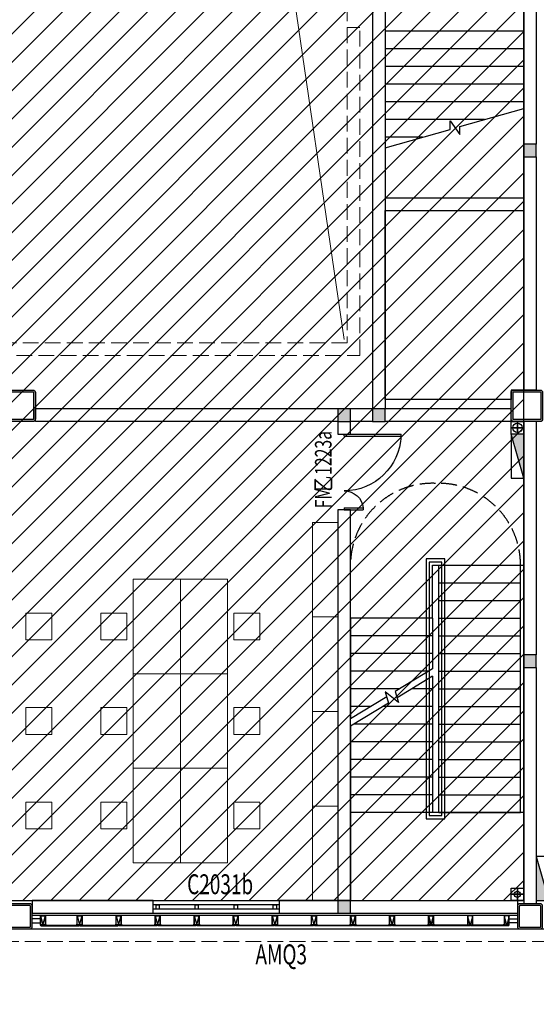
# Model space of a CAD drawing. Units: millimetres. Extents: x 2662 to 1870957, y -142083 to 334009.
# Drawn here: x 24510 to 32710, y 22598 to 38217 of the extents above; entities that cross this region are included whole.
import ezdxf

# ---------------------------------------------------------------- set-up
doc = ezdxf.new("R2010")
doc.units = ezdxf.units.MM
doc.header["$LTSCALE"] = 1000
doc.linetypes.add('plan-g$0$DASH', pattern=[0.35, 0.25, -0.1])
for name, color, linetype in [('A—填充', 18, 'Continuous'), ('A—墙体', 7, 'Continuous'), ('I—平面—踏步', 80, 'Continuous'), ('I—平面—门', 22, 'Continuous'), ('plan-g$0$A-ANNO-SYMB', 3, 'Continuous'), ('plan-g$0$A-COLU', 7, 'Continuous'), ('plan-g$0$A-DOOR-FIRE-IDEN', 130, 'Continuous'), ('plan-g$0$A-DOOR-IDEN', 53, 'Continuous'), ('plan-g$0$A-text150', 255, 'Continuous'), ('plan-g$0$A-view', 254, 'Continuous'), ('plan-g$0$A-wall-cuit', 81, 'Continuous'), ('plan-g$0$A-WALL-INSL', 11, 'Continuous'), ('plan-g$0$A-WINDOW', 51, 'Continuous'), ('plan-g$0$F-FIRH-RPIP', 1, 'Continuous'), ('plan-g$0$F-HYDRANT', 1, 'Continuous'), ('plan-g$0$立挺', 81, 'Continuous')]:
    doc.layers.add(name, color=color, linetype=linetype)
doc.layers.add('plan-g$0$A-ASIS', color=1, linetype='Continuous', plot=False)
doc.layers.add('plan-g$0$HELP', color=1, linetype='Continuous', plot=False)
for name, color, linetype, lineweight in [('plan-g$0$A-FURN-FIXD', 45, 'Continuous', 13), ('plan-g$0$A-HOLE', 75, 'Continuous', 18), ('plan-g$0$A-VISI-DASH', 4, 'plan-g$0$DASH', 18), ('plan-g$0$A-WALL-FINI', 40, 'Continuous', 13)]:
    doc.layers.add(name, color=color, linetype=linetype, lineweight=lineweight)
doc.styles.add('plan-g$0$_TCH_WINDOW', font='simhei.ttf', dxfattribs={"width": 0.7, "height": 3.5})
doc.styles.add('plan-g$0$Standard', font='simhei.ttf')

# ---------------------------------------------------------------- blocks, each defined once
blk = doc.blocks.new('plan-g$0$500钢方柱')
at = {"layer": 'A—填充'}
h = blk.add_hatch(color=256, dxfattribs=at)
h.dxf.hatch_style = 1
h.paths.add_polyline_path([(-160, 200, 0.414214), (-200, 160), (-200, -160, 0.414214), (-160, -200), (160, -200, 0.414214), (200, -160), (200, 160, 0.414214), (160, 200)])
h.paths.add_polyline_path([(160, 170), (-160, 170, 0.414214), (-170, 160), (-170, -160, 0.414214), (-160, -170), (160, -170, 0.414214), (170, -160), (170, 160, 0.414214)], flags=16)
at = {"layer": 'A—墙体'}
for points in [[(200, -160), (200, 160, 0.414214), (160, 200), (-160, 200, 0.414214), (-200, 160), (-200, -160, 0.414214), (-160, -200), (160, -200, 0.414214)], [(170, -160), (170, 160, 0.414214), (160, 170), (-160, 170, 0.414214), (-170, 160), (-170, -160, 0.414214), (-160, -170), (160, -170, 0.414214)]]:
    blk.add_lwpolyline(points, format="xyb", close=True, dxfattribs=at)
blk = doc.blocks.new('plan-g$0$column500')
at = {"layer": 'A—填充'}
h = blk.add_hatch(color=256, dxfattribs=at)
edge = h.paths.add_edge_path(flags=16)
edge.add_line((-210, 220), (210, 220))
edge.add_arc((210, 210), 10, 0, 90, ccw=False)
edge.add_line((220, 210), (220, -210))
edge.add_arc((210, -210), 10, -90, 0, ccw=False)
edge.add_line((210, -220), (-210, -220))
edge.add_arc((-210, -210), 10, 180, 270, ccw=False)
edge.add_line((-220, -210), (-220, 210))
edge.add_arc((-210, 210), 10, 90, 180, ccw=False)
edge = h.paths.add_edge_path()
edge.add_line((-210, 250), (210, 250))
edge.add_arc((210, 210), 40, 0, 90, ccw=False)
edge.add_line((250, 210), (250, -210))
edge.add_arc((210, -210), 40, 270, 360, ccw=False)
edge.add_line((210, -250), (-210, -250))
edge.add_arc((-210, -210), 40, 180, 270, ccw=False)
edge.add_line((-250, -210), (-250, 210))
edge.add_arc((-210, 210), 40, 90, 180, ccw=False)
at = {"layer": 'A—墙体'}
for points in [[(-210, 250), (210, 250, -0.414214), (250, 210), (250, -210, -0.414214), (210, -250), (-210, -250, -0.414214), (-250, -210), (-250, 210, -0.414214)], [(-210, 220), (210, 220, -0.414214), (220, 210), (220, -210, -0.414214), (210, -220), (-210, -220, -0.414214), (-220, -210), (-220, 210, -0.414214)]]:
    blk.add_lwpolyline(points, format="xyb", close=True, dxfattribs=at)
blk = doc.blocks.new('plan-g$0$A$C17F012C8')
at = {"layer": 'plan-g$0$A-ASIS'}
blk.add_lwpolyline([(-15, 200), (25, 50), (65, 200)], dxfattribs=at)
at = {"layer": 'plan-g$0$立挺'}
for points in [[(-15, 54), (-15, 200), (65, 200), (65, 54)], [(-15, 54), (-30, 54), (-30, 50), (80, 50), (80, 54), (65, 54)], [(61, 54), (-11, 54)]]:
    blk.add_lwpolyline(points, dxfattribs=at)
blk.add_lwpolyline([(61, 54), (-11, 54), (-11, 196), (61, 196)], close=True, dxfattribs=at)
blk = doc.blocks.new('plan-g$0$sideplating')
at = {"layer": 'plan-g$0$A-ASIS'}
blk.add_lwpolyline([(-20968, 101062), (-20928, 100912), (-20888, 101062)], dxfattribs=at)
at = {"layer": 'plan-g$0$A-wall-cuit'}
for p, q in [((-20961, 100900), (-20961, 100912)), ((-20961, 100912), (-20356, 100912)), ((-20356, 100912), (-20356, 100900)), ((-20341, 100912), (-19736, 100912)), ((-20341, 100900), (-20341, 100912)), ((-19736, 100912), (-19736, 100900)), ((-20961, 100900), (-20356, 100900)), ((-20341, 100900), (-19736, 100900))]:
    blk.add_line(p, q, dxfattribs=at)
at = {"layer": 'plan-g$0$立挺'}
for points in [[(-20888, 100916), (-20873, 100916), (-20873, 100912), (-20968, 100912), (-20968, 101062), (-20888, 101062)], [(-20892, 100916), (-20964, 100916), (-20964, 101058), (-20892, 101058)]]:
    blk.add_lwpolyline(points, close=True, dxfattribs=at)
at = {"layer": 'plan-g$0$A-text150'}
for p in [(-20373, 100862), (-19753, 100862)]:
    blk.add_blockref('plan-g$0$A$C17F012C8', p, dxfattribs=at)
blk = doc.blocks.new('plan-g$0$curt_glass_alu_hole_1250')
at = {"layer": 'plan-g$0$A-wall-cuit'}
blk.add_lwpolyline([(-20356, 100900), (-20961, 100900), (-20961, 100912), (-20356, 100912), (-20356, 100900)], dxfattribs=at)
blk.add_lwpolyline([(-19736, 100900), (-20341, 100900), (-20341, 100912), (-19736, 100912)], close=True, dxfattribs=at)
at = {"layer": 'plan-g$0$A-text150'}
for p in [(-20993, 100862), (-20373, 100862), (-19753, 100862)]:
    blk.add_blockref('plan-g$0$A$C17F012C8', p, dxfattribs=at)
blk = doc.blocks.new('plan-g$0$wallplating8100')
at = {"layer": 'plan-g$0$A-wall-cuit'}
for p, q in [((461277, 283056), (461147, 283056)), ((468717, 283056), (468847, 283056)), ((461147, 282994), (461277, 282994)), ((468847, 282994), (468717, 282994))]:
    blk.add_line(p, q, dxfattribs=at)
at = {"layer": 'plan-g$0$A-WALL-INSL'}
blk.add_line((461147, 283114), (468847, 283114), dxfattribs=at)
at = {"layer": 'plan-g$0$A-view', "extrusion": (0, 0, -1), "xscale": -0.9999999999999998, "zscale": -0.9999999999999998, "rotation": 359.9999999539239}
for name, p in [('plan-g$0$sideplating', (-482245, 182044)), ('plan-g$0$curt_glass_alu_hole_1250', (-483485, 182044)), ('plan-g$0$curt_glass_alu_hole_1250', (-484725, 182044)), ('plan-g$0$curt_glass_alu_hole_1250', (-485965, 182044)), ('plan-g$0$curt_glass_alu_hole_1250', (-487205, 182044))]:
    blk.add_blockref(name, p, dxfattribs=at)
at = {"layer": 'plan-g$0$A-view', "extrusion": (0, 0, -1), "zscale": -1, "rotation": 359.9999999999999}
blk.add_blockref('plan-g$0$sideplating', (-447749, 182044), dxfattribs=at)
blk = doc.blocks.new('plan-g$0$lt2')
at = {"layer": 'I—平面—踏步'}
for p, q in [((137294, 360931), (136994, 360931)), ((136994, 360931), (136994, 356811)), ((137244, 360881), (137044, 360881)), ((137044, 360881), (137044, 356861)), ((137094, 360831), (137194, 360831)), ((137094, 359991), (137094, 360831)), ((137194, 356911), (137194, 360831)), ((137194, 360831), (138494, 360831)), ((137244, 356861), (137244, 360881)), ((137294, 356811), (137294, 360931)), ((138494, 360831), (138544, 360831)), ((138494, 356911), (138494, 360831)), ((137194, 360551), (138494, 360551)), ((137194, 360271), (138494, 360271)), ((135794, 359991), (135794, 358393)), ((137094, 359991), (135794, 359991)), ((137094, 359991), (137094, 359187)), ((137194, 359991), (138494, 359991)), ((137094, 359711), (135794, 359711)), ((137194, 359711), (138494, 359711)), ((137094, 359431), (135794, 359431)), ((137194, 359431), (138494, 359431)), ((137036, 359151), (135794, 359151)), ((137094, 359187), (136506, 358828)), ((137194, 359151), (138494, 359151)), ((137094, 359070), (136535, 358728)), ((137094, 359070), (137094, 356911)), ((136577, 358871), (135794, 358871)), ((136556, 358656), (136346, 358824)), ((136346, 358824), (136399, 358645)), ((136506, 358828), (136556, 358656)), ((137094, 358871), (136769, 358871)), ((137194, 358871), (138494, 358871)), ((136370, 358744), (135794, 358393)), ((136399, 358645), (135794, 358276)), ((136119, 358591), (135794, 358591)), ((137094, 358591), (136311, 358591)), ((137194, 358591), (138494, 358591)), ((137094, 358311), (135852, 358311)), ((137194, 358311), (138494, 358311)), ((135794, 358276), (135794, 356911)), ((137094, 358031), (135794, 358031)), ((137194, 358031), (138494, 358031)), ((137094, 357751), (135794, 357751)), ((137194, 357751), (138494, 357751)), ((137094, 357471), (135794, 357471)), ((137194, 357471), (138494, 357471)), ((137094, 357191), (135794, 357191)), ((137194, 357191), (138494, 357191)), ((137094, 356911), (135794, 356911)), ((135794, 356911), (135794, 355511)), ((138544, 356911), (135794, 356911)), ((137194, 356911), (138494, 356911)), ((138544, 355511), (138544, 356911)), ((136994, 356811), (137294, 356811)), ((137044, 356861), (137244, 356861)), ((135794, 355511), (138544, 355511))]:
    blk.add_line(p, q, dxfattribs=at)
blk = doc.blocks.new('plan-g$0$window stud')
at = {"layer": 'plan-g$0$A-WINDOW'}
blk.add_lwpolyline([(196889, 411845), (196939, 411845), (196939, 411778), (196889, 411778)], close=True, dxfattribs=at)
blk = doc.blocks.new('plan-g$0$$LIGUAN')
at = {"color": 0, "linetype": 'Continuous'}
blk.add_circle((0, 0), 0.5, dxfattribs=at)
at = {"color": 0, "style": 'plan-g$0$Standard', "flags": 1}
for tag in ['THICK', 'BG_D', 'BG_T']:
    blk.add_attdef(tag, (0, 0), '', height=0.0001, dxfattribs=at)
blk = doc.blocks.new('plan-g$0$$TwtSys$00000434')
for p, q in [((-0.5, 0.5), (-0.5, -0.5)), ((-0.5, -0.5), (0.5, 0.5)), ((0.5, 0.5), (-0.5, 0.5)), ((0.5, -0.5), (0.5, 0.5)), ((-0.5, -0.5), (0.5, -0.5))]:
    blk.add_line(p, q)
blk.add_solid([(0.5, -0.5), (0.5, 0.5), (-0.5, -0.5)])
blk = doc.blocks.new('plan-g$0$$DorLib2D$00000225')
at = {"color": 0}
for p, q in [((0.475, -0.001), (0.475, 0.752)), ((0.475, 0.752), (0.5, 0.752)), ((0.5, -0.001), (0.5, 0.752)), ((-0.5, 0), (-0.5, 0.252)), ((-0.475, 0.252), (-0.5, 0.252)), ((-0.475, 0), (-0.475, 0.252)), ((-0.475, 0), (-0.5, 0)), ((0.475, -0.001), (0.5, -0.001))]:
    blk.add_line(p, q, dxfattribs=at)
for centre, radius, start, end in [((0.505, -0.002), 0.755, 92.2493, 179.7238), ((-0.501, 0.003), 0.251, 359.7899, 84.0974)]:
    blk.add_arc(centre, radius, start, end, dxfattribs=at)
blk = doc.blocks.new('plan-g$0$$TCHSYS$WIN2D')
at = {"color": 0}
for points in [[(-0.5, 0.5), (-0.5, -0.5)], [(-0.5, 0.5), (0.5, 0.5)], [(0.5, -0.5), (0.5, 0.5)], [(0.5, 0.1667), (-0.5, 0.1667)], [(0.5, -0.1667), (-0.5, -0.1667)], [(-0.5, -0.5), (0.5, -0.5)]]:
    blk.add_lwpolyline(points, dxfattribs=at)
blk = doc.blocks.new('_FZH')
at = {"layer": 'A—填充'}
blk.add_solid([(-0.5, -0.5), (0.5, -0.5), (-0.5, 0.5), (0.5, 0.5)], dxfattribs=at)
at = {"layer": 'A—墙体'}
blk.add_lwpolyline([(-0.5, -0.5), (0.5, -0.5), (0.5, 0.5), (-0.5, 0.5)], close=True, dxfattribs=at)

msp = doc.modelspace()

# ---------------------------------------------------------------- hatches: boundary and pattern name
at = {"layer": 'A—填充'}
h = msp.add_hatch(dxfattribs=at)
h.set_pattern_fill('ANSI31', color=256, scale=100, style=0)
h.set_pattern_definition([(45, (-175615.78, 251978.06), (-224.5064, 224.5064), [])])
h.paths.add_polyline_path([(32510, 56142.5), (8560, 56142.5), (8560, 24242.5), (32510, 24242.5)])

# ---------------------------------------------------------------- linework, layer by layer
msp.add_lwpolyline([(32510, 56142.5), (8560, 56142.5), (8560, 24242.5), (32510, 24242.5)], close=True, dxfattribs=at)
at = {"layer": 'A—墙体'}
for p, q in [((30110, 48342.5), (30110, 32042.5)), ((30310, 48342.5), (30310, 32042.5)), ((32510, 39942.5), (32510, 36242.5)), ((32710, 39942.5), (32710, 36242.5)), ((32510, 36042.5), (32510, 32342.5)), ((32710, 36042.5), (32710, 32342.5)), ((32710, 32342.5), (32510, 32342.5)), ((29560, 32042.5), (24760, 32042.5)), ((24760, 31842.5), (24760, 32042.5)), ((30110, 32042.5), (29760, 32042.5)), ((32310, 32042.5), (30310, 32042.5)), ((32310, 31842.5), (32310, 32042.5)), ((29560, 31842.5), (24760, 31842.5)), ((29560, 31842.5), (29560, 31642.5)), ((29760, 31642.5), (29760, 31842.5)), ((30110, 31842.5), (29760, 31842.5)), ((32310, 31842.5), (30310, 31842.5)), ((32510, 31842.5), (32510, 28142.5)), ((32710, 31842.5), (32510, 31842.5)), ((32710, 31842.5), (32710, 28142.5)), ((29560, 31642.5), (29760, 31642.5)), ((29760, 30442.5), (29560, 30442.5)), ((29560, 30442.5), (29560, 24242.5)), ((29760, 24242.5), (29760, 30442.5)), ((32510, 27942.5), (32510, 24192.5)), ((32710, 27942.5), (32710, 24192.5)), ((32710, 24192.5), (32510, 24192.5))]:
    msp.add_line(p, q, dxfattribs=at)
at = {"layer": 'A—墙体', "linetype": 'Continuous'}
for p, q in [((26630.1, 24242.5), (24710, 24242.5)), ((24710, 24242.5), (24710, 24042.5)), ((26630.1, 24042.5), (26630.1, 24242.5)), ((29560, 24242.5), (28630.1, 24242.5)), ((28630.1, 24242.5), (28630.1, 24042.5)), ((29760, 24242.5), (32410.1, 24242.5)), ((32410.1, 24242.5), (32410.1, 24042.5)), ((24710, 24042.5), (26630.1, 24042.5)), ((28630.1, 24042.5), (29560, 24042.5)), ((29760, 24042.5), (32410.1, 24042.5))]:
    msp.add_line(p, q, dxfattribs=at)
at = {"layer": 'I—平面—踏步'}
for p, q in [((30310, 38032.5), (30310, 36184.5)), ((32510, 38032.5), (30310, 38032.5)), ((32510, 38032.5), (32510, 36808.3)), ((32510, 37752.5), (30310, 37752.5)), ((32510, 37472.5), (30310, 37472.5)), ((32510, 37192.5), (30310, 37192.5)), ((32510, 36912.5), (30310, 36912.5)), ((31496.5, 36520.9), (32510, 36808.3)), ((31890, 36632.5), (30310, 36632.5)), ((31342.8, 36477.4), (31340.9, 36612.4)), ((31340.9, 36612.4), (31498.3, 36394.3)), ((30310, 36184.5), (31342.8, 36477.4)), ((31498.3, 36394.3), (31496.5, 36520.9)), ((30902.5, 36352.5), (30310, 36352.5))]:
    msp.add_line(p, q, dxfattribs=at)
at = {"layer": 'I—平面—踏步', "color": 252, "linetype": 'plan-g$0$DASH'}
for centre, start, end in [((31060.1, 29562.5), 87.79501, 180), ((31160.1, 29562.5), 0, 92.20346)]:
    msp.add_arc(centre, 1300, start, end, dxfattribs=at)
at = {"layer": 'plan-g$0$A-ANNO-SYMB'}
for points in [[(31397.6, 38160.3, 0, 0, 0), (31397.4, 37048.5, 80, 0, 0), (31397.4, 36748.5, 0, 0, 0)], [(31810.1, 29664.4, 0, 0, 0), (31810.1, 24992.5, 0, 0, 0), (30110.1, 24992.5, 0, 0, 0), (30110.1, 26937, 80, 0, 0), (30110.1, 27237, 0, 0, 0)], [(30110.1, 28783.3, 0, 0, 0), (30110.1, 27973.3, 80, 0, 0), (30110.1, 27673.3, 0, 0, 0)]]:
    msp.add_lwpolyline(points, format="xyseb", dxfattribs=at)
at = {"layer": 'plan-g$0$A-FURN-FIXD'}
for points in [[(29160, 30242.5), (29160, 28742.5), (29560, 28742.5), (29560, 30242.5)], [(26310, 29342.5), (26310, 27842.5), (27060, 27842.5), (27060, 29342.5)], [(27060, 29342.5), (27060, 27842.5), (27810, 27842.5), (27810, 29342.5)], [(24610, 28805), (25020, 28805), (25020, 28380), (24610, 28380)], [(25800, 28805), (26210, 28805), (26210, 28380), (25800, 28380)], [(28320, 28805), (27910, 28805), (27910, 28380), (28320, 28380)], [(29160, 28742.5), (29160, 27242.5), (29560, 27242.5), (29560, 28742.5)], [(26310, 27842.5), (26310, 26342.5), (27060, 26342.5), (27060, 27842.5)], [(27060, 27842.5), (27060, 26342.5), (27810, 26342.5), (27810, 27842.5)], [(24610, 27305), (25020, 27305), (25020, 26880), (24610, 26880)], [(25800, 27305), (26210, 27305), (26210, 26880), (25800, 26880)], [(28320, 27305), (27910, 27305), (27910, 26880), (28320, 26880)], [(29160, 27242.5), (29160, 25742.5), (29560, 25742.5), (29560, 27242.5)], [(26310, 26342.5), (26310, 24842.5), (27060, 24842.5), (27060, 26342.5)], [(27060, 26342.5), (27060, 24842.5), (27810, 24842.5), (27810, 26342.5)], [(24610, 25805), (25020, 25805), (25020, 25380), (24610, 25380)], [(25800, 25805), (26210, 25805), (26210, 25380), (25800, 25380)], [(28320, 25805), (27910, 25805), (27910, 25380), (28320, 25380)], [(29160, 25742.5), (29160, 24242.5), (29560, 24242.5), (29560, 25742.5)]]:
    msp.add_lwpolyline(points, close=True, dxfattribs=at)
at = {"layer": 'plan-g$0$A-HOLE'}
msp.add_lwpolyline([(17810, 48342.5), (27831.3, 45651), (29660, 33142.5)], dxfattribs=at)
at = {"layer": 'plan-g$0$A-view'}
for p, q in [((30310, 35392.5), (32510, 35392.5, 0)), ((24510, 23792.5), (32610, 23792.5)), ((32610, 23792.5), (40550, 23792.5))]:
    msp.add_line(p, q, dxfattribs=at)
msp.add_lwpolyline([(30310, 32192.5), (30310, 35192.5), (32510, 35192.5), (32510, 32342.5), (32310, 32342.5), (32310, 32192.5)], close=True, dxfattribs=at)
at = {"layer": 'plan-g$0$A-VISI-DASH', "linetype": 'plan-g$0$DASH'}
msp.add_line((29710, 42292.5), (29710, 38092.5), dxfattribs=at)
msp.add_lwpolyline([(97810, 81092.5), (97810, 47892.5), (81610, 47892.5), (81610, 40358.2), (89875.7, 32092.5), (65010, 7226.8), (48644.4, 23592.5), (7910, 23592.5), (7910, 56792.5), (24344.4, 56792.5), (32210, 64658.2), (32210, 89192.5), (65175.7, 89192.5), (73275.7, 81092.5)], close=True, dxfattribs=at)
msp.add_lwpolyline([(18510, 32892.5), (29910, 32892.5), (29910, 38092.5), (29710, 38092.5), (29710, 33092.5), (18710, 33092.5)], dxfattribs=at)
at = {"layer": 'plan-g$0$A-WALL-FINI'}
for p, q in [((24310, 24242.5), (24710, 24242.5)), ((32510.1, 24242.5), (32410.1, 24242.5)), ((32810, 24242.5), (32710, 24242.5))]:
    msp.add_line(p, q, dxfattribs=at)
at = {"layer": 'plan-g$0$F-FIRH-RPIP'}
msp.add_circle((32410, 31742.5), 75, dxfattribs=at)
at = {"layer": 'plan-g$0$HELP'}
for points in [[(32410, 31742.5), (32310, 31742.5), (32310, 31842.5), (32410, 31842.5)], [(32410, 31642.5), (32310, 31642.5), (32310, 31742.5), (32410, 31742.5)], [(32510, 31742.5), (32410, 31742.5), (32410, 31842.5), (32510, 31842.5)], [(32510, 31642.5), (32410, 31642.5), (32410, 31742.5), (32510, 31742.5)], [(32310, 24442.5), (32410, 24442.5), (32410, 24342.5), (32310, 24342.5)], [(32410, 24442.5), (32510, 24442.5), (32510, 24342.5), (32410, 24342.5)], [(32310, 24342.5), (32410, 24342.5), (32410, 24242.5), (32310, 24242.5)], [(32410, 24342.5), (32510, 24342.5), (32510, 24242.5), (32410, 24242.5)]]:
    msp.add_lwpolyline(points, close=True, dxfattribs=at)

# ---------------------------------------------------------------- block references
msp.add_blockref('plan-g$0$wallplating8100', (-436437, -259101.8))
at = {"layer": 'A—墙体', "xscale": 200.0000009536743, "yscale": 200, "zscale": 199.9999999900142, "rotation": 90.0000000683019}
for p in [(32610, 36142.5), (29660, 31942.5), (30210, 31942.5), (32610, 28042.5), (29660, 24142.5)]:
    msp.add_blockref('_FZH', p, dxfattribs=at)
at = {"layer": 'I—平面—踏步'}
msp.add_blockref('plan-g$0$lt2', (-106033.8, -331268.7), dxfattribs=at)
at = {"layer": 'I—平面—门', "xscale": -1200, "yscale": 1200, "zscale": 199.9999999999999, "rotation": 270.0000002390566}
msp.add_blockref('plan-g$0$$DorLib2D$00000225', (29660, 31042.5), dxfattribs=at)
at = {"layer": 'plan-g$0$A-COLU'}
for name, p in [('plan-g$0$column500', (24510, 32092.5)), ('plan-g$0$column500', (32560, 32092.5)), ('plan-g$0$500钢方柱', (24510, 23992.5)), ('plan-g$0$500钢方柱', (32610, 23992.5))]:
    msp.add_blockref(name, p, dxfattribs=at)
at = {"layer": 'plan-g$0$A-WINDOW'}
ref = msp.add_blockref('plan-g$0$$TCHSYS$WIN2D', (27630.1, 24142.5), dxfattribs=dict(at, xscale=2000, yscale=-200, zscale=199.9999999999999, rotation=359.9999987295848))
ref.add_attrib('A', 'C2031b', (27168.6, 24344.5), dxfattribs={"layer": 'plan-g$0$A-DOOR-IDEN', "height": 315.44, "style": 'plan-g$0$_TCH_WINDOW', "width": 0.7})
for p in [(-170213.8, -387668.7), (-169593.8, -387668.7), (-168973.8, -387668.7), (-168353.8, -387668.7)]:
    msp.add_blockref('plan-g$0$window stud', p, dxfattribs=at)
at = {"layer": 'plan-g$0$F-FIRH-RPIP', "xscale": 100, "yscale": 100, "zscale": 149.9999999999999, "rotation": 269.9999998633962}
msp.add_blockref('plan-g$0$$LIGUAN', (32410, 24342.5), dxfattribs=at)
at = {"layer": 'plan-g$0$F-HYDRANT', "yscale": 200}
for p, xscale, zscale, rotation in [((32410, 31292.5), 700.0000000000093, 700.0000000000093, 90.00000936711658), ((32810, 24592.5), 700.0000000000025, 700.0000000000025, 269.9999951408083)]:
    msp.add_blockref('plan-g$0$$TwtSys$00000434', p, dxfattribs=dict(at, xscale=xscale, zscale=zscale, rotation=rotation))

# ---------------------------------------------------------------- texts
at = {"layer": 'plan-g$0$A-DOOR-FIRE-IDEN', "style": 'plan-g$0$_TCH_WINDOW', "width": 0.7}
for s, height, p in [('1223a', 262.87, (29460, 30995)), ('乙', 262.9, (29460, 30730.3)), ('FM', 262.87, (29460, 30465.7))]:
    msp.add_text(s, height=height, rotation=90, dxfattribs=at).set_placement(p)
at = {"layer": 'plan-g$0$A-DOOR-IDEN', "style": 'plan-g$0$_TCH_WINDOW', "width": 0.7}
msp.add_text('AMQ3', height=315.44, rotation=359.99997, dxfattribs=at).set_placement((28252.4, 23232.5))

doc.saveas('drawing.dxf')
